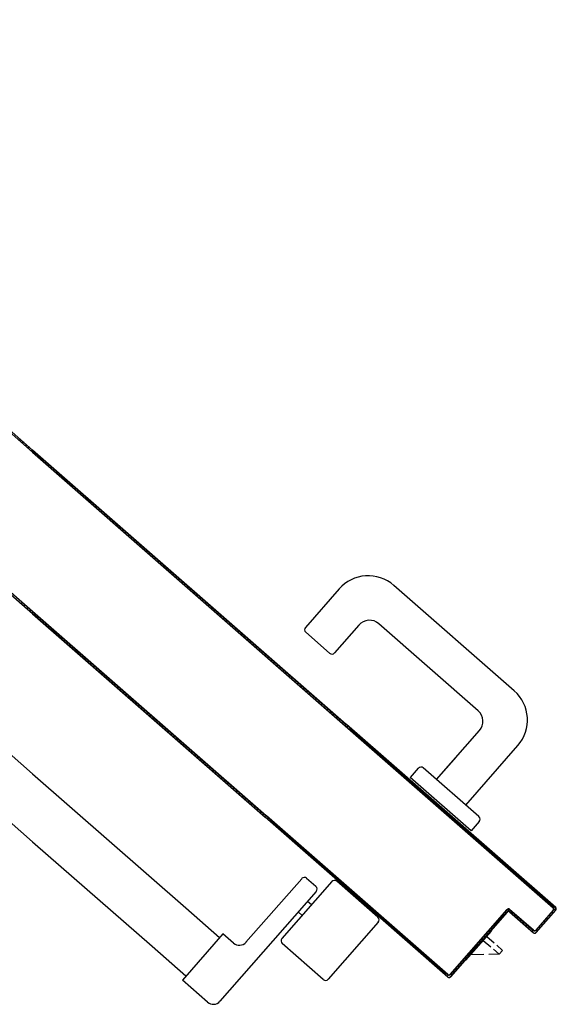
# Model space of a CAD drawing. Units: millimetres. Extents: x -6922 to -6759, y -13613 to -13554.
# Drawn here: x -6807 to -6807, y -13595 to -13594 of the extents above; entities that cross this region are included whole.
import ezdxf

# ---------------------------------------------------------------- set-up
doc = ezdxf.new("R2010")
doc.units = ezdxf.units.MM
doc.layers.add('ARREDI', color=8, linetype='Continuous')

msp = doc.modelspace()

# ---------------------------------------------------------------- linework, layer by layer
at = {"layer": 'ARREDI', "linetype": 'Continuous'}
for p, q in [((-6807.7666, -13594.14022, 1), (-6807.48723, -13594.38482, 1)), ((-6807.48723, -13594.38482, 1), (-6807.7666, -13594.14022, 1)), ((-6807.76645, -13594.14156, 1), (-6807.48723, -13594.38601, 1)), ((-6807.79626, -13594.20597, 1), (-6807.48723, -13594.47652, 1)), ((-6807.48723, -13594.47652, 1), (-6807.79626, -13594.20597, 1)), ((-6807.79619, -13594.20589, 1), (-6807.48723, -13594.47639, 1)), ((-6807.75704, -13594.24163, 1), (-6807.48723, -13594.47785, 1)), ((-6807.75697, -13594.24156, 1), (-6807.48723, -13594.47772, 1)), ((-6807.76203, -13594.32822, 1), (-6807.48723, -13594.56881, 1)), ((-6807.78111, -13594.35006, 1), (-6807.48723, -13594.60735, 1)), ((-6807.49504, -13594.37907, 1), (-6807.49378, -13594.37899, 1)), ((-6807.49211, -13594.38046, 1), (-6807.49337, -13594.38054, 1)), ((-6807.49166, -13594.38204, 1), (-6807.4904, -13594.38195, 1)), ((-6807.48872, -13594.38342, 1), (-6807.48999, -13594.3835, 1)), ((-6807.48828, -13594.385, 1), (-6807.48702, -13594.38491, 1)), ((-6807.48731, -13594.38595, 1), (-6807.48605, -13594.38586, 1)), ((-6807.48723, -13594.38482, 1), (-6807.30907, -13594.5408, 1)), ((-6807.30907, -13594.5408, 1), (-6807.48723, -13594.38482, 1)), ((-6807.48723, -13594.38601, 1), (-6807.30966, -13594.54148, 1)), ((-6807.48534, -13594.38638, 1), (-6807.48661, -13594.38646, 1)), ((-6807.48434, -13594.38736, 1), (-6807.4856, -13594.38744, 1)), ((-6807.48393, -13594.38891, 1), (-6807.48267, -13594.38882, 1)), ((-6807.48099, -13594.39029, 1), (-6807.48225, -13594.39037, 1)), ((-6807.48055, -13594.39187, 1), (-6807.47928, -13594.39178, 1)), ((-6807.47761, -13594.39325, 1), (-6807.47887, -13594.39334, 1)), ((-6807.47717, -13594.39483, 1), (-6807.4759, -13594.39475, 1)), ((-6807.47423, -13594.39621, 1), (-6807.47549, -13594.3963, 1)), ((-6807.47378, -13594.39779, 1), (-6807.47252, -13594.39771, 1)), ((-6807.47085, -13594.39917, 1), (-6807.47211, -13594.39926, 1)), ((-6807.47043, -13594.40073, 1), (-6807.46917, -13594.40064, 1)), ((-6807.46746, -13594.40214, 1), (-6807.46873, -13594.40222, 1)), ((-6807.46705, -13594.40369, 1), (-6807.46579, -13594.4036, 1)), ((-6807.46408, -13594.4051, 1), (-6807.46535, -13594.40518, 1)), ((-6807.46367, -13594.40665, 1), (-6807.46241, -13594.40656, 1)), ((-6807.4607, -13594.40806, 1), (-6807.46196, -13594.40814, 1)), ((-6807.46029, -13594.40961, 1), (-6807.45903, -13594.40953, 1)), ((-6807.45729, -13594.41102, 1), (-6807.45858, -13594.4111, 1)), ((-6807.45688, -13594.41257, 1), (-6807.45562, -13594.41248, 1)), ((-6807.45394, -13594.41395, 1), (-6807.4552, -13594.41404, 1)), ((-6807.4535, -13594.41553, 1), (-6807.45223, -13594.41545, 1)), ((-6807.45056, -13594.41691, 1), (-6807.45182, -13594.417, 1)), ((-6807.45012, -13594.41849, 1), (-6807.44885, -13594.41841, 1)), ((-6807.44718, -13594.41987, 1), (-6807.44844, -13594.41996, 1)), ((-6807.44673, -13594.42145, 1), (-6807.44547, -13594.42137, 1)), ((-6807.4438, -13594.42283, 1), (-6807.44506, -13594.42292, 1)), ((-6807.44338, -13594.42439, 1), (-6807.44212, -13594.4243, 1)), ((-6807.44041, -13594.4258, 1), (-6807.44168, -13594.42588, 1)), ((-6807.44, -13594.42735, 1), (-6807.43874, -13594.42726, 1)), ((-6807.43703, -13594.42876, 1), (-6807.4383, -13594.42884, 1)), ((-6807.43662, -13594.43031, 1), (-6807.43536, -13594.43022, 1)), ((-6807.43365, -13594.43172, 1), (-6807.43491, -13594.4318, 1)), ((-6807.43324, -13594.43327, 1), (-6807.43198, -13594.43319, 1)), ((-6807.43027, -13594.43468, 1), (-6807.43153, -13594.43476, 1)), ((-6807.42986, -13594.43623, 1), (-6807.42859, -13594.43615, 1)), ((-6807.42692, -13594.43761, 1), (-6807.42818, -13594.4377, 1)), ((-6807.42648, -13594.43919, 1), (-6807.42521, -13594.43911, 1)), ((-6807.42354, -13594.44058, 1), (-6807.4248, -13594.44066, 1)), ((-6807.42309, -13594.44215, 1), (-6807.42183, -13594.44207, 1)), ((-6807.42016, -13594.44354, 1), (-6807.42142, -13594.44362, 1)), ((-6807.41971, -13594.44511, 1), (-6807.41845, -13594.44503, 1)), ((-6807.41677, -13594.4465, 1), (-6807.41804, -13594.44658, 1)), ((-6807.41636, -13594.44805, 1), (-6807.4151, -13594.44796, 1)), ((-6807.41339, -13594.44946, 1), (-6807.41466, -13594.44954, 1)), ((-6807.41298, -13594.45101, 1), (-6807.41172, -13594.45093, 1)), ((-6807.41001, -13594.45242, 1), (-6807.41127, -13594.4525, 1)), ((-6807.4096, -13594.45397, 1), (-6807.40834, -13594.45389, 1)), ((-6807.40663, -13594.45538, 1), (-6807.40789, -13594.45546, 1)), ((-6807.40622, -13594.45693, 1), (-6807.40495, -13594.45685, 1)), ((-6807.40325, -13594.45834, 1), (-6807.40451, -13594.45843, 1)), ((-6807.40283, -13594.45989, 1), (-6807.40157, -13594.45981, 1)), ((-6807.3999, -13594.46128, 1), (-6807.40116, -13594.46136, 1)), ((-6807.39945, -13594.46285, 1), (-6807.39819, -13594.46277, 1)), ((-6807.39651, -13594.46424, 1), (-6807.39778, -13594.46432, 1)), ((-6807.39607, -13594.46581, 1), (-6807.39481, -13594.46573, 1)), ((-6807.31318, -13594.46374, 1), (-6807.33228, -13594.48556, 1)), ((-6807.21367, -13594.52162, 1), (-6807.28214, -13594.46168, 1)), ((-6807.49437, -13594.47173, 1), (-6807.49308, -13594.47164, 1)), ((-6807.39313, -13594.4672, 1), (-6807.3944, -13594.46728, 1)), ((-6807.39269, -13594.46878, 1), (-6807.39143, -13594.46869, 1)), ((-6807.38975, -13594.47016, 1), (-6807.39101, -13594.47024, 1)), ((-6807.38934, -13594.47171, 1), (-6807.38808, -13594.47163, 1)), ((-6807.49138, -13594.47313, 1), (-6807.49267, -13594.47322, 1)), ((-6807.49099, -13594.47469, 1), (-6807.4897, -13594.4746, 1)), ((-6807.488, -13594.47609, 1), (-6807.48929, -13594.47618, 1)), ((-6807.48723, -13594.47639, 1), (-6807.35445, -13594.59264, 1)), ((-6807.48723, -13594.47652, 1), (-6807.35452, -13594.59271, 1)), ((-6807.35452, -13594.59271, 1), (-6807.48723, -13594.47652, 1)), ((-6807.38637, -13594.47312, 1), (-6807.38763, -13594.4732, 1)), ((-6807.38596, -13594.47467, 1), (-6807.38469, -13594.47459, 1)), ((-6807.38299, -13594.47608, 1), (-6807.38425, -13594.47617, 1)), ((-6807.48723, -13594.47772, 1), (-6807.35511, -13594.59339, 1)), ((-6807.48723, -13594.47772, 1), (-6807.35511, -13594.59339, 1)), ((-6807.48723, -13594.47785, 1), (-6807.35518, -13594.59347, 1)), ((-6807.48671, -13594.47817, 1), (-6807.48542, -13594.47809, 1)), ((-6807.48372, -13594.47958, 1), (-6807.48501, -13594.47967, 1)), ((-6807.48333, -13594.48114, 1), (-6807.48204, -13594.48105, 1)), ((-6807.48033, -13594.48254, 1), (-6807.48162, -13594.48263, 1)), ((-6807.38258, -13594.47763, 1), (-6807.38131, -13594.47755, 1)), ((-6807.37961, -13594.47904, 1), (-6807.38087, -13594.47913, 1)), ((-6807.37919, -13594.48059, 1), (-6807.37793, -13594.48051, 1)), ((-6807.37623, -13594.482, 1), (-6807.37749, -13594.48209, 1)), ((-6807.47995, -13594.4841, 1), (-6807.47866, -13594.48401, 1)), ((-6807.47695, -13594.4855, 1), (-6807.47824, -13594.48559, 1)), ((-6807.47657, -13594.48706, 1), (-6807.47528, -13594.48697, 1)), ((-6807.47357, -13594.48847, 1), (-6807.47486, -13594.48855, 1)), ((-6807.37581, -13594.48356, 1), (-6807.37455, -13594.48347, 1)), ((-6807.37287, -13594.48494, 1), (-6807.37414, -13594.48502, 1)), ((-6807.37243, -13594.48652, 1), (-6807.37117, -13594.48643, 1)), ((-6807.36949, -13594.4879, 1), (-6807.37076, -13594.48798, 1)), ((-6807.31855, -13594.50024, 1), (-6807.3321, -13594.48838, 1)), ((-6807.3019, -13594.48425, 1), (-6807.31573, -13594.50005, 1)), ((-6807.23418, -13594.53291, 1), (-6807.29061, -13594.4835, 1)), ((-6807.47319, -13594.49002, 1), (-6807.4719, -13594.48993, 1)), ((-6807.47022, -13594.4914, 1), (-6807.47151, -13594.49149, 1)), ((-6807.4698, -13594.49298, 1), (-6807.46851, -13594.49289, 1)), ((-6807.36905, -13594.48948, 1), (-6807.36779, -13594.48939, 1)), ((-6807.36611, -13594.49086, 1), (-6807.36737, -13594.49094, 1)), ((-6807.36567, -13594.49244, 1), (-6807.36441, -13594.49235, 1)), ((-6807.36273, -13594.49382, 1), (-6807.36399, -13594.49391, 1)), ((-6807.46684, -13594.49436, 1), (-6807.46813, -13594.49445, 1)), ((-6807.46642, -13594.49594, 1), (-6807.46513, -13594.49586, 1)), ((-6807.46346, -13594.49732, 1), (-6807.46475, -13594.49741, 1)), ((-6807.46304, -13594.4989, 1), (-6807.46175, -13594.49882, 1)), ((-6807.36232, -13594.49537, 1), (-6807.36105, -13594.49529, 1)), ((-6807.35935, -13594.49678, 1), (-6807.36061, -13594.49687, 1)), ((-6807.35894, -13594.49833, 1), (-6807.35767, -13594.49825, 1)), ((-6807.35597, -13594.49974, 1), (-6807.35723, -13594.49983, 1)), ((-6807.46007, -13594.50028, 1), (-6807.46137, -13594.50037, 1)), ((-6807.45969, -13594.50184, 1), (-6807.4584, -13594.50175, 1)), ((-6807.45669, -13594.50325, 1), (-6807.45798, -13594.50333, 1)), ((-6807.45631, -13594.5048, 1), (-6807.45502, -13594.50471, 1)), ((-6807.35555, -13594.5013, 1), (-6807.35429, -13594.50121, 1)), ((-6807.35259, -13594.50271, 1), (-6807.35385, -13594.50279, 1)), ((-6807.35217, -13594.50426, 1), (-6807.35091, -13594.50417, 1)), ((-6807.45331, -13594.50621, 1), (-6807.4546, -13594.50629, 1)), ((-6807.45293, -13594.50776, 1), (-6807.45164, -13594.50767, 1)), ((-6807.44993, -13594.50917, 1), (-6807.45122, -13594.50925, 1)), ((-6807.44955, -13594.51072, 1), (-6807.44825, -13594.51063, 1)), ((-6807.34921, -13594.50564, 1), (-6807.3505, -13594.50572, 1)), ((-6807.34876, -13594.50722, 1), (-6807.3475, -13594.50713, 1)), ((-6807.34582, -13594.5086, 1), (-6807.34709, -13594.50868, 1)), ((-6807.34538, -13594.51018, 1), (-6807.34412, -13594.51009, 1)), ((-6807.44658, -13594.5121, 1), (-6807.44787, -13594.51219, 1)), ((-6807.44616, -13594.51368, 1), (-6807.44487, -13594.5136, 1)), ((-6807.4432, -13594.51506, 1), (-6807.44449, -13594.51515, 1)), ((-6807.44278, -13594.51664, 1), (-6807.44149, -13594.51656, 1)), ((-6807.34244, -13594.51156, 1), (-6807.34371, -13594.51164, 1)), ((-6807.342, -13594.51314, 1), (-6807.34074, -13594.51305, 1)), ((-6807.33906, -13594.51452, 1), (-6807.34032, -13594.51461, 1)), ((-6807.33862, -13594.5161, 1), (-6807.33736, -13594.51602, 1)), ((-6807.43982, -13594.51802, 1), (-6807.44111, -13594.51811, 1)), ((-6807.4394, -13594.5196, 1), (-6807.43811, -13594.51952, 1)), ((-6807.43643, -13594.52099, 1), (-6807.43773, -13594.52107, 1)), ((-6807.33568, -13594.51748, 1), (-6807.33694, -13594.51757, 1)), ((-6807.33527, -13594.51903, 1), (-6807.334, -13594.51895, 1)), ((-6807.3323, -13594.52044, 1), (-6807.33356, -13594.52053, 1)), ((-6807.33189, -13594.52199, 1), (-6807.33062, -13594.52191, 1)), ((-6807.43602, -13594.52256, 1), (-6807.43473, -13594.52248, 1)), ((-6807.43305, -13594.52395, 1), (-6807.43432, -13594.52403, 1)), ((-6807.43264, -13594.5255, 1), (-6807.43138, -13594.52541, 1)), ((-6807.42967, -13594.52691, 1), (-6807.43093, -13594.52699, 1)), ((-6807.32892, -13594.5234, 1), (-6807.33018, -13594.52349, 1)), ((-6807.3285, -13594.52496, 1), (-6807.32724, -13594.52487, 1)), ((-6807.32554, -13594.52637, 1), (-6807.3268, -13594.52645, 1)), ((-6807.42926, -13594.52846, 1), (-6807.428, -13594.52838, 1)), ((-6807.42629, -13594.52987, 1), (-6807.42755, -13594.52995, 1)), ((-6807.42588, -13594.53142, 1), (-6807.42461, -13594.53134, 1)), ((-6807.42291, -13594.53283, 1), (-6807.42417, -13594.53291, 1)), ((-6807.32512, -13594.52792, 1), (-6807.32386, -13594.52783, 1)), ((-6807.32218, -13594.5293, 1), (-6807.32345, -13594.52938, 1)), ((-6807.32174, -13594.53088, 1), (-6807.32048, -13594.53079, 1)), ((-6807.3188, -13594.53226, 1), (-6807.32007, -13594.53235, 1)), ((-6807.4225, -13594.53438, 1), (-6807.42123, -13594.5343, 1)), ((-6807.41956, -13594.53576, 1), (-6807.42082, -13594.53585, 1)), ((-6807.41911, -13594.53734, 1), (-6807.41785, -13594.53726, 1)), ((-6807.41618, -13594.53873, 1), (-6807.41744, -13594.53881, 1)), ((-6807.31836, -13594.53384, 1), (-6807.3171, -13594.53376, 1)), ((-6807.31542, -13594.53522, 1), (-6807.31668, -13594.53531, 1)), ((-6807.31498, -13594.5368, 1), (-6807.31372, -13594.53672, 1)), ((-6807.31204, -13594.53818, 1), (-6807.3133, -13594.53827, 1)), ((-6807.41573, -13594.5403, 1), (-6807.41447, -13594.54022, 1)), ((-6807.41277, -13594.54168, 1), (-6807.41406, -13594.54177, 1)), ((-6807.41235, -13594.54326, 1), (-6807.41106, -13594.54318, 1)), ((-6807.3116, -13594.53976, 1), (-6807.31033, -13594.53968, 1)), ((-6807.30941, -13594.54119, 1), (-6807.30992, -13594.54123, 1)), ((-6807.30972, -13594.54155, 1), (-6807.19162, -13594.64495, 1)), ((-6807.30966, -13594.54148, 1), (-6807.19376, -13594.64295, 1)), ((-6807.30915, -13594.54192, 1), (-6807.30788, -13594.54184, 1)), ((-6807.19241, -13594.64293, 1), (-6807.30907, -13594.5408, 1)), ((-6807.19014, -13594.64479, 1), (-6807.309, -13594.54072, 1)), ((-6807.30619, -13594.54332, 1), (-6807.30746, -13594.5434, 1)), ((-6807.19155, -13594.64488, 1), (-6807.30745, -13594.54341, 1)), ((-6807.30686, -13594.54273, 1), (-6807.19021, -13594.64486, 1)), ((-6807.2578, -13594.57203, 1), (-6807.23343, -13594.5442, 1)), ((-6807.40938, -13594.54465, 1), (-6807.41068, -13594.54473, 1)), ((-6807.40897, -13594.54623, 1), (-6807.40768, -13594.54614, 1)), ((-6807.406, -13594.54761, 1), (-6807.40729, -13594.54769, 1)), ((-6807.40562, -13594.54916, 1), (-6807.40433, -13594.54907, 1)), ((-6807.30577, -13594.54488, 1), (-6807.3045, -13594.5448, 1)), ((-6807.30281, -13594.54628, 1), (-6807.30408, -13594.54636, 1)), ((-6807.30239, -13594.54784, 1), (-6807.30113, -13594.54775, 1)), ((-6807.29944, -13594.54923, 1), (-6807.3007, -13594.54932, 1)), ((-6807.40262, -13594.55057, 1), (-6807.40391, -13594.55065, 1)), ((-6807.40224, -13594.55212, 1), (-6807.40095, -13594.55204, 1)), ((-6807.39924, -13594.55353, 1), (-6807.40053, -13594.55361, 1)), ((-6807.39886, -13594.55508, 1), (-6807.39756, -13594.555, 1)), ((-6807.29901, -13594.5508, 1), (-6807.29775, -13594.55071, 1)), ((-6807.29606, -13594.55219, 1), (-6807.29732, -13594.55228, 1)), ((-6807.29563, -13594.55376, 1), (-6807.29437, -13594.55367, 1)), ((-6807.29268, -13594.55514, 1), (-6807.29395, -13594.55523, 1)), ((-6807.24125, -13594.58653, 1), (-6807.21161, -13594.55267, 1)), ((-6807.39586, -13594.55649, 1), (-6807.39715, -13594.55658, 1)), ((-6807.39547, -13594.55804, 1), (-6807.39418, -13594.55796, 1)), ((-6807.39251, -13594.55943, 1), (-6807.3938, -13594.55951, 1)), ((-6807.39209, -13594.561, 1), (-6807.3908, -13594.56092, 1)), ((-6807.29226, -13594.55671, 1), (-6807.29099, -13594.55662, 1)), ((-6807.2893, -13594.5581, 1), (-6807.29057, -13594.55819, 1)), ((-6807.28888, -13594.55967, 1), (-6807.28761, -13594.55958, 1)), ((-6807.28592, -13594.56107, 1), (-6807.28719, -13594.56115, 1)), ((-6807.24648, -13594.55911, 1), (-6807.2578, -13594.57204, 1)), ((-6807.38913, -13594.56239, 1), (-6807.39042, -13594.56247, 1)), ((-6807.38871, -13594.56397, 1), (-6807.38742, -13594.56388, 1)), ((-6807.38574, -13594.56535, 1), (-6807.38704, -13594.56543, 1)), ((-6807.38533, -13594.56693, 1), (-6807.38404, -13594.56684, 1)), ((-6807.2855, -13594.56263, 1), (-6807.28423, -13594.56255, 1)), ((-6807.28255, -13594.56402, 1), (-6807.28381, -13594.5641, 1)), ((-6807.28212, -13594.56558, 1), (-6807.28086, -13594.5655, 1)), ((-6807.26815, -13594.56564, 1), (-6807.27276, -13594.57091, 1)), ((-6807.23373, -13594.59312, 1), (-6807.26533, -13594.56545, 1)), ((-6807.48723, -13594.56881, 1), (-6807.40025, -13594.64496, 1)), ((-6807.38236, -13594.56831, 1), (-6807.38365, -13594.56839, 1)), ((-6807.38195, -13594.56989, 1), (-6807.38066, -13594.5698, 1)), ((-6807.37898, -13594.57127, 1), (-6807.38027, -13594.57136, 1)), ((-6807.27917, -13594.56698, 1), (-6807.28043, -13594.56706, 1)), ((-6807.27874, -13594.56854, 1), (-6807.27748, -13594.56846, 1)), ((-6807.27578, -13594.56994, 1), (-6807.27705, -13594.57002, 1)), ((-6807.27535, -13594.5715, 1), (-6807.27409, -13594.57142, 1)), ((-6807.23815, -13594.60121, 1), (-6807.27276, -13594.57091, 1)), ((-6807.3786, -13594.57282, 1), (-6807.37731, -13594.57274, 1)), ((-6807.3756, -13594.57423, 1), (-6807.37689, -13594.57432, 1)), ((-6807.37521, -13594.57578, 1), (-6807.37392, -13594.5757, 1)), ((-6807.37222, -13594.57719, 1), (-6807.37351, -13594.57728, 1)), ((-6807.27241, -13594.57289, 1), (-6807.27367, -13594.57298, 1)), ((-6807.27198, -13594.57446, 1), (-6807.27072, -13594.57437, 1)), ((-6807.26903, -13594.57585, 1), (-6807.27029, -13594.57594, 1)), ((-6807.2686, -13594.57742, 1), (-6807.26734, -13594.57733, 1)), ((-6807.37183, -13594.57874, 1), (-6807.37054, -13594.57866, 1)), ((-6807.36884, -13594.58015, 1), (-6807.37013, -13594.58024, 1)), ((-6807.36845, -13594.58171, 1), (-6807.36716, -13594.58162, 1)), ((-6807.36549, -13594.58309, 1), (-6807.36678, -13594.58317, 1)), ((-6807.26565, -13594.57881, 1), (-6807.26691, -13594.5789, 1)), ((-6807.26523, -13594.58037, 1), (-6807.26396, -13594.58029, 1)), ((-6807.26227, -13594.58177, 1), (-6807.26354, -13594.58185, 1)), ((-6807.26185, -13594.58333, 1), (-6807.26058, -13594.58325, 1)), ((-6807.36507, -13594.58467, 1), (-6807.36378, -13594.58458, 1)), ((-6807.3621, -13594.58605, 1), (-6807.36339, -13594.58613, 1)), ((-6807.36169, -13594.58763, 1), (-6807.3604, -13594.58754, 1)), ((-6807.35872, -13594.58901, 1), (-6807.36001, -13594.5891, 1)), ((-6807.25889, -13594.58473, 1), (-6807.26016, -13594.58481, 1)), ((-6807.25847, -13594.58629, 1), (-6807.2572, -13594.58621, 1)), ((-6807.25551, -13594.58769, 1), (-6807.25678, -13594.58777, 1)), ((-6807.25509, -13594.58924, 1), (-6807.25383, -13594.58916, 1)), ((-6807.35831, -13594.59059, 1), (-6807.35702, -13594.5905, 1)), ((-6807.35534, -13594.59197, 1), (-6807.35663, -13594.59206, 1)), ((-6807.2942, -13594.64685, 1), (-6807.35518, -13594.59347, 1)), ((-6807.29413, -13594.64678, 1), (-6807.35511, -13594.59339, 1)), ((-6807.25366, -13594.68101, 1), (-6807.35452, -13594.59271, 1)), ((-6807.25139, -13594.68287, 1), (-6807.35445, -13594.59264, 1)), ((-6807.35288, -13594.59415, 1), (-6807.35415, -13594.59423, 1)), ((-6807.35231, -13594.59465, 1), (-6807.25146, -13594.68294, 1)), ((-6807.25214, -13594.59064, 1), (-6807.2534, -13594.59072, 1)), ((-6807.25171, -13594.5922, 1), (-6807.25045, -13594.59212, 1)), ((-6807.24876, -13594.5936, 1), (-6807.25002, -13594.59368, 1)), ((-6807.29193, -13594.64871, 1), (-6807.3529, -13594.59532, 1)), ((-6807.35247, -13594.59571, 1), (-6807.35119, -13594.59562, 1)), ((-6807.3495, -13594.5971, 1), (-6807.35078, -13594.59719, 1)), ((-6807.34908, -13594.59867, 1), (-6807.34781, -13594.59858, 1)), ((-6807.34612, -13594.60006, 1), (-6807.34739, -13594.60015, 1)), ((-6807.24833, -13594.59516, 1), (-6807.24707, -13594.59508, 1)), ((-6807.24538, -13594.59655, 1), (-6807.24665, -13594.59664, 1)), ((-6807.24496, -13594.59812, 1), (-6807.24369, -13594.59803, 1)), ((-6807.242, -13594.59951, 1), (-6807.24327, -13594.5996, 1)), ((-6807.23354, -13594.59594, 1), (-6807.23815, -13594.60121, 1)), ((-6807.3457, -13594.60163, 1), (-6807.34443, -13594.60154, 1)), ((-6807.34275, -13594.60302, 1), (-6807.34401, -13594.6031, 1)), ((-6807.34232, -13594.60458, 1), (-6807.34106, -13594.6045, 1)), ((-6807.33937, -13594.60598, 1), (-6807.34063, -13594.60606, 1)), ((-6807.24158, -13594.60108, 1), (-6807.24031, -13594.60099, 1)), ((-6807.23862, -13594.60247, 1), (-6807.23989, -13594.60256, 1)), ((-6807.2382, -13594.60404, 1), (-6807.23693, -13594.60395, 1)), ((-6807.23525, -13594.60543, 1), (-6807.23651, -13594.60551, 1)), ((-6807.48723, -13594.60735, 1), (-6807.41936, -13594.66678, 1)), ((-6807.33894, -13594.60754, 1), (-6807.33768, -13594.60746, 1)), ((-6807.33599, -13594.60894, 1), (-6807.33725, -13594.60902, 1)), ((-6807.33556, -13594.6105, 1), (-6807.3343, -13594.61042, 1)), ((-6807.23482, -13594.60699, 1), (-6807.23356, -13594.60691, 1)), ((-6807.23187, -13594.60839, 1), (-6807.23313, -13594.60847, 1)), ((-6807.23144, -13594.60995, 1), (-6807.23018, -13594.60987, 1)), ((-6807.22849, -13594.61135, 1), (-6807.22975, -13594.61143, 1)), ((-6807.33261, -13594.61189, 1), (-6807.33388, -13594.61197, 1)), ((-6807.33219, -13594.61345, 1), (-6807.33092, -13594.61337, 1)), ((-6807.32923, -13594.61485, 1), (-6807.3305, -13594.61493, 1)), ((-6807.32881, -13594.61641, 1), (-6807.32754, -13594.61633, 1)), ((-6807.22806, -13594.61291, 1), (-6807.2268, -13594.61283, 1)), ((-6807.22511, -13594.6143, 1), (-6807.22638, -13594.61438, 1)), ((-6807.22469, -13594.61586, 1), (-6807.22342, -13594.61578, 1)), ((-6807.22173, -13594.61726, 1), (-6807.223, -13594.61734, 1)), ((-6807.32585, -13594.61781, 1), (-6807.32712, -13594.61789, 1)), ((-6807.32543, -13594.61937, 1), (-6807.32416, -13594.61929, 1)), ((-6807.32248, -13594.62076, 1), (-6807.32374, -13594.62085, 1)), ((-6807.32205, -13594.62233, 1), (-6807.32079, -13594.62224, 1)), ((-6807.22131, -13594.61882, 1), (-6807.22004, -13594.61874, 1)), ((-6807.21835, -13594.62022, 1), (-6807.21962, -13594.6203, 1)), ((-6807.21793, -13594.62178, 1), (-6807.21667, -13594.62169, 1)), ((-6807.33441, -13594.62838, 1), (-6807.36603, -13594.66449, 1)), ((-6807.32632, -13594.6328, 1), (-6807.33159, -13594.62819, 1)), ((-6807.3191, -13594.62372, 1), (-6807.32036, -13594.62381, 1)), ((-6807.31867, -13594.62529, 1), (-6807.31741, -13594.6252, 1)), ((-6807.31572, -13594.62668, 1), (-6807.31698, -13594.62677, 1)), ((-6807.3153, -13594.62824, 1), (-6807.31404, -13594.62816, 1)), ((-6807.21498, -13594.62317, 1), (-6807.21624, -13594.62326, 1)), ((-6807.21455, -13594.62474, 1), (-6807.21329, -13594.62465, 1)), ((-6807.2116, -13594.62613, 1), (-6807.21286, -13594.62622, 1)), ((-6807.21117, -13594.6277, 1), (-6807.20991, -13594.62761, 1)), ((-6807.31729, -13594.63008, 1), (-6807.34562, -13594.66243, 1)), ((-6807.29115, -13594.65031, 1), (-6807.31447, -13594.62989, 1)), ((-6807.31234, -13594.62964, 1), (-6807.31361, -13594.62972, 1)), ((-6807.31192, -13594.6312, 1), (-6807.31065, -13594.63112, 1)), ((-6807.30896, -13594.6326, 1), (-6807.31023, -13594.63268, 1)), ((-6807.30854, -13594.63416, 1), (-6807.30727, -13594.63408, 1)), ((-6807.20822, -13594.62909, 1), (-6807.20948, -13594.62918, 1)), ((-6807.2078, -13594.63065, 1), (-6807.20653, -13594.63057, 1)), ((-6807.20484, -13594.63205, 1), (-6807.20611, -13594.63213, 1)), ((-6807.20442, -13594.63361, 1), (-6807.20315, -13594.63353, 1)), ((-6807.32614, -13594.63562, 1), (-6807.38081, -13594.69807, 1)), ((-6807.30558, -13594.63556, 1), (-6807.30685, -13594.63564, 1)), ((-6807.30517, -13594.63711, 1), (-6807.30389, -13594.63703, 1)), ((-6807.3022, -13594.63851, 1), (-6807.30348, -13594.63859, 1)), ((-6807.20146, -13594.63501, 1), (-6807.20273, -13594.63509, 1)), ((-6807.20104, -13594.63657, 1), (-6807.19977, -13594.63649, 1)), ((-6807.19809, -13594.63796, 1), (-6807.19935, -13594.63804, 1)), ((-6807.19766, -13594.63953, 1), (-6807.1964, -13594.63944, 1)), ((-6807.40025, -13594.64496, 1), (-6807.38107, -13594.66175, 1)), ((-6807.32882, -13594.64324, 1), (-6807.33108, -13594.64127, 1)), ((-6807.30178, -13594.64007, 1), (-6807.30051, -13594.63999, 1)), ((-6807.29882, -13594.64147, 1), (-6807.30009, -13594.64156, 1)), ((-6807.2984, -13594.64304, 1), (-6807.29713, -13594.64295, 1)), ((-6807.29545, -13594.64442, 1), (-6807.29672, -13594.64451, 1)), ((-6807.1925, -13594.64285, 1), (-6807.19377, -13594.64294, 1)), ((-6807.19208, -13594.64442, 1), (-6807.19081, -13594.64433, 1)), ((-6807.19155, -13594.64488, 1), (-6807.19162, -13594.64495, 1)), ((-6807.19155, -13594.64488, 1), (-6807.19162, -13594.64495, 1)), ((-6807.19021, -13594.64486, 1), (-6807.19014, -13594.64479, 1)), ((-6807.19014, -13594.64479, 1), (-6807.19021, -13594.64486, 1)), ((-6807.33409, -13594.64926, 1), (-6807.33635, -13594.64729, 1)), ((-6807.29503, -13594.64599, 1), (-6807.29376, -13594.6459, 1)), ((-6807.2942, -13594.64685, 1), (-6807.29413, -13594.64678, 1)), ((-6807.2942, -13594.64685, 1), (-6807.29413, -13594.64678, 1)), ((-6807.25136, -13594.68435, 1), (-6807.2942, -13594.64685, 1)), ((-6807.2535, -13594.68235, 1), (-6807.29413, -13594.64678, 1)), ((-6807.29207, -13594.64738, 1), (-6807.29334, -13594.64747, 1)), ((-6807.2513, -13594.68428, 1), (-6807.29193, -13594.64871, 1)), ((-6807.29165, -13594.64895, 1), (-6807.29038, -13594.64886, 1)), ((-6807.28869, -13594.65034, 1), (-6807.28996, -13594.65043, 1)), ((-6807.21777, -13594.64591, 1), (-6807.25005, -13594.68278, 1)), ((-6807.2177, -13594.64598, 1), (-6807.24998, -13594.68284, 1)), ((-6807.24998, -13594.68284, 1), (-6807.2177, -13594.64598, 1)), ((-6807.24996, -13594.68419, 1), (-6807.21768, -13594.64732, 1)), ((-6807.21768, -13594.64732, 1), (-6807.24996, -13594.68419, 1)), ((-6807.24988, -13594.68426, 1), (-6807.21761, -13594.64739, 1)), ((-6807.22079, -13594.64951, 1), (-6807.21952, -13594.64942, 1)), ((-6807.21804, -13594.64773, 1), (-6807.21931, -13594.64782, 1)), ((-6807.21783, -13594.64613, 1), (-6807.2162, -13594.64602, 1)), ((-6807.2177, -13594.64598, 1), (-6807.21777, -13594.64591, 1)), ((-6807.21777, -13594.64591, 1), (-6807.2177, -13594.64598, 1)), ((-6807.21768, -13594.64732, 1), (-6807.21761, -13594.64739, 1)), ((-6807.21768, -13594.64732, 1), (-6807.21761, -13594.64739, 1)), ((-6807.21636, -13594.64589, 1), (-6807.21629, -13594.64581, 1)), ((-6807.21629, -13594.64581, 1), (-6807.21636, -13594.64589, 1)), ((-6807.20282, -13594.65774, 1), (-6807.21636, -13594.64589, 1)), ((-6807.21636, -13594.64589, 1), (-6807.20282, -13594.65774, 1)), ((-6807.20275, -13594.65767, 1), (-6807.21629, -13594.64581, 1)), ((-6807.2162, -13594.64722, 1), (-6807.21627, -13594.6473, 1)), ((-6807.2162, -13594.64722, 1), (-6807.21627, -13594.6473, 1)), ((-6807.21627, -13594.6473, 1), (-6807.20272, -13594.65916, 1)), ((-6807.2162, -13594.64722, 1), (-6807.20266, -13594.65908, 1)), ((-6807.20266, -13594.65908, 1), (-6807.2162, -13594.64722, 1)), ((-6807.21451, -13594.6475, 1), (-6807.21579, -13594.64758, 1)), ((-6807.2141, -13594.64906, 1), (-6807.21282, -13594.64898, 1)), ((-6807.21114, -13594.65045, 1), (-6807.21241, -13594.65054, 1)), ((-6807.19153, -13594.64629, 1), (-6807.20141, -13594.65758, 1)), ((-6807.19145, -13594.64636, 1), (-6807.20133, -13594.65765, 1)), ((-6807.20133, -13594.65765, 1), (-6807.19145, -13594.64636, 1)), ((-6807.20132, -13594.65899, 1), (-6807.19012, -13594.6462, 1)), ((-6807.19012, -13594.6462, 1), (-6807.20132, -13594.65899, 1)), ((-6807.20124, -13594.65906, 1), (-6807.19004, -13594.64627, 1)), ((-6807.20124, -13594.65906, 1), (-6807.19004, -13594.64627, 1)), ((-6807.19277, -13594.64923, 1), (-6807.19404, -13594.64932, 1)), ((-6807.19257, -13594.64763, 1), (-6807.19129, -13594.64755, 1)), ((-6807.19145, -13594.64636, 1), (-6807.19153, -13594.64629, 1)), ((-6807.19145, -13594.64636, 1), (-6807.19153, -13594.64629, 1)), ((-6807.18993, -13594.64587, 1), (-6807.19123, -13594.64595, 1)), ((-6807.19012, -13594.6462, 1), (-6807.19004, -13594.64627, 1)), ((-6807.19004, -13594.64627, 1), (-6807.19012, -13594.6462, 1)), ((-6807.29096, -13594.65313, 1), (-6807.31928, -13594.68548, 1)), ((-6807.28827, -13594.65191, 1), (-6807.287, -13594.65182, 1)), ((-6807.28531, -13594.6533, 1), (-6807.28659, -13594.65338, 1)), ((-6807.2849, -13594.65486, 1), (-6807.28362, -13594.65478, 1)), ((-6807.28193, -13594.65626, 1), (-6807.28321, -13594.65634, 1)), ((-6807.2267, -13594.65626, 1), (-6807.22543, -13594.65618, 1)), ((-6807.22395, -13594.65449, 1), (-6807.22522, -13594.65457, 1)), ((-6807.22374, -13594.65288, 1), (-6807.22247, -13594.6528, 1)), ((-6807.22099, -13594.65111, 1), (-6807.22226, -13594.65119, 1)), ((-6807.21072, -13594.65202, 1), (-6807.20945, -13594.65193, 1)), ((-6807.20776, -13594.65341, 1), (-6807.20903, -13594.6535, 1)), ((-6807.20734, -13594.65498, 1), (-6807.20607, -13594.65489, 1)), ((-6807.20438, -13594.65637, 1), (-6807.20565, -13594.65646, 1)), ((-6807.19869, -13594.65599, 1), (-6807.19996, -13594.65608, 1)), ((-6807.19848, -13594.65439, 1), (-6807.19721, -13594.6543, 1)), ((-6807.19573, -13594.65261, 1), (-6807.197, -13594.6527, 1)), ((-6807.19552, -13594.65101, 1), (-6807.19425, -13594.65092, 1)), ((-6807.37911, -13594.65969, 1), (-6807.40216, -13594.68602, 1)), ((-6807.37309, -13594.66496, 1), (-6807.37911, -13594.65969, 1)), ((-6807.28151, -13594.65782, 1), (-6807.28024, -13594.65774, 1)), ((-6807.27855, -13594.65922, 1), (-6807.27982, -13594.6593, 1)), ((-6807.27813, -13594.66078, 1), (-6807.27686, -13594.6607, 1)), ((-6807.22661, -13594.65815, 1), (-6807.24112, -13594.67472, 1)), ((-6807.22987, -13594.66124, 1), (-6807.23113, -13594.66132, 1)), ((-6807.22966, -13594.65964, 1), (-6807.22839, -13594.65956, 1)), ((-6807.22929, -13594.66121, 1), (-6807.22505, -13594.66492, 1)), ((-6807.22691, -13594.65787, 1), (-6807.22818, -13594.65795, 1)), ((-6807.22661, -13594.65815, 1), (-6807.22685, -13594.65794, 1)), ((-6807.20396, -13594.65794, 1), (-6807.20267, -13594.65785, 1)), ((-6807.20282, -13594.65774, 1), (-6807.20275, -13594.65767, 1)), ((-6807.20282, -13594.65774, 1), (-6807.20275, -13594.65767, 1)), ((-6807.20266, -13594.65908, 1), (-6807.20272, -13594.65916, 1)), ((-6807.20272, -13594.65916, 1), (-6807.20266, -13594.65908, 1)), ((-6807.20146, -13594.65777, 1), (-6807.20017, -13594.65768, 1)), ((-6807.20133, -13594.65765, 1), (-6807.20141, -13594.65758, 1)), ((-6807.20133, -13594.65765, 1), (-6807.20141, -13594.65758, 1)), ((-6807.20132, -13594.65899, 1), (-6807.20124, -13594.65906, 1)), ((-6807.20124, -13594.65906, 1), (-6807.20132, -13594.65899, 1)), ((-6807.41936, -13594.66678, 1), (-6807.40024, -13594.68352, 1)), ((-6807.32211, -13594.68567, 1), (-6807.34543, -13594.66525, 1)), ((-6807.27518, -13594.66217, 1), (-6807.27645, -13594.66226, 1)), ((-6807.27476, -13594.66374, 1), (-6807.27349, -13594.66365, 1)), ((-6807.2718, -13594.66513, 1), (-6807.27307, -13594.66522, 1)), ((-6807.27138, -13594.6667, 1), (-6807.27011, -13594.66661, 1)), ((-6807.23557, -13594.6664, 1), (-6807.23431, -13594.66631, 1)), ((-6807.23283, -13594.66462, 1), (-6807.23409, -13594.66471, 1)), ((-6807.23261, -13594.66302, 1), (-6807.23135, -13594.66293, 1)), ((-6807.23127, -13594.66347, 1), (-6807.22703, -13594.66718, 1)), ((-6807.22354, -13594.66624, 1), (-6807.22026, -13594.66911, 1)), ((-6807.26842, -13594.66809, 1), (-6807.26969, -13594.66818, 1)), ((-6807.26801, -13594.66965, 1), (-6807.26673, -13594.66956, 1)), ((-6807.26504, -13594.67105, 1), (-6807.26632, -13594.67113, 1)), ((-6807.26463, -13594.67261, 1), (-6807.26335, -13594.67253, 1)), ((-6807.24149, -13594.67315, 1), (-6807.24022, -13594.67307, 1)), ((-6807.23874, -13594.67138, 1), (-6807.24001, -13594.67146, 1)), ((-6807.23853, -13594.66977, 1), (-6807.23726, -13594.66969, 1)), ((-6807.23085, -13594.67155, 1), (-6807.23848, -13594.67171, 1)), ((-6807.23579, -13594.668, 1), (-6807.23705, -13594.66809, 1)), ((-6807.22224, -13594.67137, 1), (-6807.22814, -13594.67149, 1)), ((-6807.22552, -13594.6685, 1), (-6807.22224, -13594.67137, 1)), ((-6807.22026, -13594.66911, 1), (-6807.22224, -13594.67137, 1)), ((-6807.26166, -13594.67401, 1), (-6807.26294, -13594.67409, 1)), ((-6807.26125, -13594.67557, 1), (-6807.25997, -13594.67549, 1)), ((-6807.25828, -13594.67697, 1), (-6807.25955, -13594.67705, 1)), ((-6807.25787, -13594.67852, 1), (-6807.2566, -13594.67844, 1)), ((-6807.24466, -13594.67814, 1), (-6807.24593, -13594.67822, 1)), ((-6807.24445, -13594.67653, 1), (-6807.24318, -13594.67645, 1)), ((-6807.2417, -13594.67476, 1), (-6807.24297, -13594.67484, 1)), ((-6807.24109, -13594.67469, 1), (-6807.24133, -13594.67448, 1)), ((-6807.25491, -13594.67992, 1), (-6807.25618, -13594.68, 1)), ((-6807.25449, -13594.68148, 1), (-6807.25322, -13594.6814, 1)), ((-6807.25146, -13594.68294, 1), (-6807.25139, -13594.68287, 1)), ((-6807.25146, -13594.68294, 1), (-6807.25139, -13594.68287, 1)), ((-6807.25136, -13594.68435, 1), (-6807.2513, -13594.68428, 1)), ((-6807.25136, -13594.68435, 1), (-6807.2513, -13594.68428, 1)), ((-6807.24998, -13594.68284, 1), (-6807.25005, -13594.68278, 1)), ((-6807.24998, -13594.68284, 1), (-6807.25005, -13594.68278, 1)), ((-6807.24996, -13594.68419, 1), (-6807.24988, -13594.68426, 1)), ((-6807.24988, -13594.68426, 1), (-6807.24996, -13594.68419, 1)), ((-6807.24761, -13594.68151, 1), (-6807.24888, -13594.6816, 1)), ((-6807.2474, -13594.67991, 1), (-6807.24613, -13594.67982, 1)), ((-6807.38787, -13594.69854, 1), (-6807.40216, -13594.68602, 1))]:
    msp.add_line(p, q, dxfattribs=at)
for centre, radius, start, end in [((-6807.29663, -13594.47823, 1), 0.022, 48.7979, 138.7979), ((-6807.29588, -13594.48952, 1), 0.008, 48.7979, 138.7979), ((-6807.33078, -13594.48688, 1), 0.002, 138.7979, 228.7979), ((-6807.31724, -13594.49874, 1), 0.002, 228.7979, 318.7979), ((-6807.22816, -13594.53818, 1), 0.022, 318.7979, 48.7979), ((-6807.23945, -13594.53893, 1), 0.008, 318.7979, 48.7979), ((-6807.26664, -13594.56696, 1), 0.002, 48.7979, 138.7979), ((-6807.23504, -13594.59462, 1), 0.002, 318.7979, 48.7979), ((-6807.33291, -13594.62969, 1), 0.002, 48.7979, 138.7979), ((-6807.32764, -13594.63431, 1), 0.002, 318.7979, 48.7979), ((-6807.31579, -13594.63139, 1), 0.002, 48.7979, 138.7979), ((-6807.19224, -13594.64567, 1), 0.00095, 318.7979, 48.7979), ((-6807.19224, -13594.64567, 1), 0.00105, 318.7979, 48.7979), ((-6807.19224, -13594.64567, 1), 0.00105, 318.7979, 48.7979), ((-6807.19083, -13594.64558, 1), 0.00095, 318.7979, 48.7979), ((-6807.19083, -13594.64558, 1), 0.00095, 318.7979, 48.7979), ((-6807.19083, -13594.64558, 1), 0.00105, 318.7979, 48.7979), ((-6807.29246, -13594.65181, 1), 0.002, 318.7979, 48.7979), ((-6807.21698, -13594.6466, 1), 0.00105, 48.7979, 138.7979), ((-6807.21698, -13594.6466, 1), 0.00095, 48.7979, 138.7979), ((-6807.21698, -13594.6466, 1), 0.00095, 48.7979, 138.7979), ((-6807.21689, -13594.64801, 1), 0.00105, 48.7979, 138.7979), ((-6807.21689, -13594.64801, 1), 0.00105, 48.7979, 138.7979), ((-6807.21689, -13594.64801, 1), 0.00095, 48.7979, 138.7979), ((-6807.20212, -13594.65695, 1), 0.00105, 228.7979, 318.7979), ((-6807.20212, -13594.65695, 1), 0.00105, 228.7979, 318.7979), ((-6807.20212, -13594.65695, 1), 0.00095, 228.7979, 318.7979), ((-6807.20203, -13594.65837, 1), 0.00105, 228.7979, 318.7979), ((-6807.20203, -13594.65837, 1), 0.00095, 228.7979, 318.7979), ((-6807.20203, -13594.65837, 1), 0.00095, 228.7979, 318.7979), ((-6807.36979, -13594.6612, 1), 0.005, 228.7979, 318.7979), ((-6807.34411, -13594.66375, 1), 0.002, 138.7979, 228.7979), ((-6807.25077, -13594.68215, 1), 0.00105, 228.7979, 318.7979), ((-6807.25077, -13594.68215, 1), 0.00105, 228.7979, 318.7979), ((-6807.25077, -13594.68215, 1), 0.00095, 228.7979, 318.7979), ((-6807.25067, -13594.68356, 1), 0.00105, 228.7979, 318.7979), ((-6807.25067, -13594.68356, 1), 0.00095, 228.7979, 318.7979), ((-6807.25067, -13594.68356, 1), 0.00095, 228.7979, 318.7979), ((-6807.32079, -13594.68417, 1), 0.002, 228.7979, 318.7979), ((-6807.38457, -13594.69478, 1), 0.005, 228.7979, 318.7979)]:
    msp.add_arc(centre, radius, start, end, dxfattribs=at)
for points in [[(-6807.25136, -13594.68435, 1), (-6807.2942, -13594.64685, 1), (-6807.2513, -13594.68428, 1), (-6807.29413, -13594.64678, 1)], [(-6807.2177, -13594.64598, 1), (-6807.24998, -13594.68284, 1), (-6807.21777, -13594.64591, 1), (-6807.25005, -13594.68278, 1)], [(-6807.24996, -13594.68419, 1), (-6807.21768, -13594.64732, 1), (-6807.24988, -13594.68426, 1), (-6807.21761, -13594.64739, 1)], [(-6807.20282, -13594.65774, 1), (-6807.21636, -13594.64589, 1), (-6807.20275, -13594.65767, 1), (-6807.21629, -13594.64581, 1)], [(-6807.2162, -13594.64722, 1), (-6807.20266, -13594.65908, 1), (-6807.21627, -13594.6473, 1), (-6807.20272, -13594.65916, 1)], [(-6807.19145, -13594.64636, 1), (-6807.20133, -13594.65765, 1), (-6807.19153, -13594.64629, 1), (-6807.20141, -13594.65758, 1)], [(-6807.20132, -13594.65899, 1), (-6807.19012, -13594.6462, 1), (-6807.20124, -13594.65906, 1), (-6807.19004, -13594.64627, 1)]]:
    msp.add_solid(points, dxfattribs=at)

doc.saveas('drawing.dxf')
